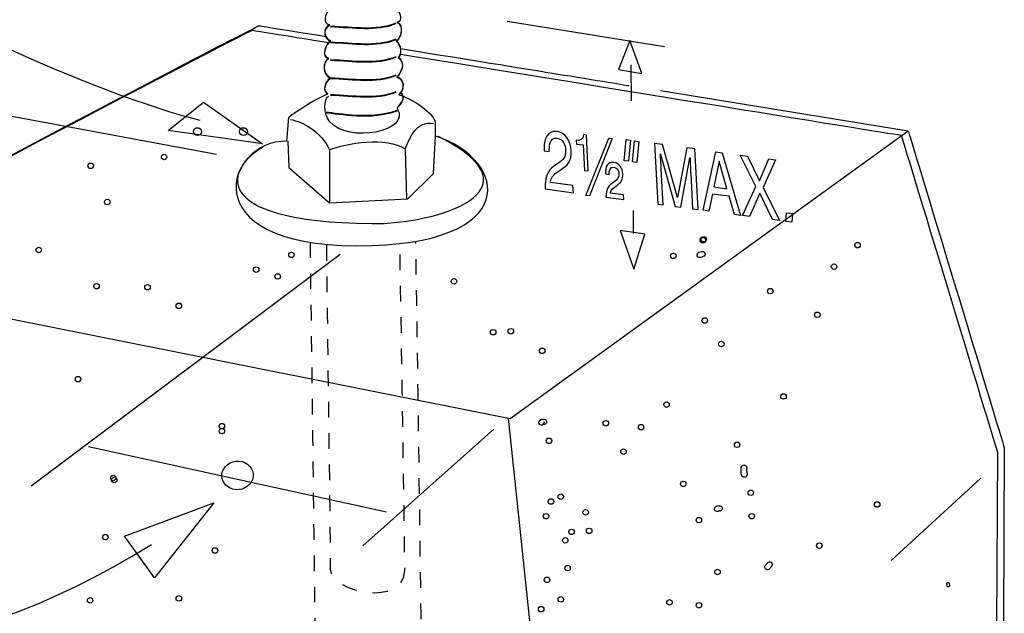
# Model space of a CAD drawing. Extents: x 90.2 to 126.2, y 97.4 to 140.4.
# Drawn here: x 104 to 126.2, y 107.7 to 121 of the extents above; entities that cross this region are included whole.
import ezdxf

# ---------------------------------------------------------------- set-up
doc = ezdxf.new("R2010")
doc.units = 0
doc.header["$MEASUREMENT"] = 0
doc.linetypes.add('AI9-LTYPE1', pattern=[0.705556, 0.352778, -0.352778])
doc.layers.add('LAYER_1', color=5, linetype='CONTINUOUS')

# ---------------------------------------------------------------- blocks, each defined once
blk = doc.blocks.new('AI9-BLK53')
at = {"layer": 'LAYER_1', "color": 7}
blk.add_open_spline([(-0.329, 0.253), (-0.351, 0.688), (-0.133, 0.702), (-0.032, 0.688), (0.129, 0.666), (0.267, 0.499), (0.28, 0.249), (0.292, 0.01), (0.188, -0.076), (0.054, -0.164), (0.054, -0.164), (-0.038, -0.227), (-0.038, -0.227), (-0.16, -0.31), (-0.182, -0.411), (-0.185, -0.462), (-0.185, -0.462), (0.32, -0.53), (0.32, -0.53), (0.32, -0.53), (0.329, -0.688), (0.329, -0.688), (0.329, -0.688), (-0.308, -0.602), (-0.308, -0.602), (-0.315, -0.325), (-0.236, -0.188), (-0.117, -0.101), (-0.117, -0.101), (0.001, -0.015), (0.001, -0.015), (0.096, 0.054), (0.164, 0.099), (0.155, 0.274), (0.149, 0.381), (0.095, 0.522), (-0.041, 0.541), (-0.217, 0.564), (-0.213, 0.33), (-0.212, 0.237), (-0.212, 0.237), (-0.329, 0.253), (-0.329, 0.253)], degree=3, knots=[0, 0, 0, 0, 1, 1, 1, 2, 2, 2, 3, 3, 3, 4, 4, 4, 5, 5, 5, 6, 6, 6, 7, 7, 7, 8, 8, 8, 9, 9, 9, 10, 10, 10, 11, 11, 11, 12, 12, 12, 13, 13, 13, 14, 14, 14, 14], dxfattribs=at)
blk = doc.blocks.new('AI9-BLK52')
at = {"layer": 'LAYER_1', "color": 7}
blk.add_open_spline([(0.135, -0.408), (0.135, -0.408), (0.048, -0.397), (0.048, -0.397), (0.048, -0.397), (0.018, 0.176), (0.018, 0.176), (0.018, 0.176), (-0.13, 0.196), (-0.13, 0.196), (-0.13, 0.196), (-0.135, 0.282), (-0.135, 0.282), (-0.05, 0.27), (0.021, 0.289), (0.03, 0.408), (0.03, 0.408), (0.093, 0.4), (0.093, 0.4), (0.093, 0.4), (0.135, -0.408), (0.135, -0.408)], degree=3, knots=[0, 0, 0, 0, 1, 1, 1, 2, 2, 2, 3, 3, 3, 4, 4, 4, 5, 5, 5, 6, 6, 6, 7, 7, 7, 7], dxfattribs=at)
blk = doc.blocks.new('AI9-BLK51')
at = {"layer": 'LAYER_1', "color": 7}
blk.add_lwpolyline([(0.216, 0.651), (0.296, 0.641), (-0.216, -0.651), (-0.296, -0.641)], close=True, dxfattribs=at)
blk = doc.blocks.new('AI9-BLK50')
at = {"layer": 'LAYER_1', "color": 7}
blk.add_open_spline([(-0.207, 0.159), (-0.222, 0.323), (-0.153, 0.435), (-0.018, 0.417), (0.1, 0.401), (0.176, 0.296), (0.183, 0.159), (0.19, 0.035), (0.145, -0.032), (0.045, -0.106), (-0.041, -0.169), (-0.092, -0.2), (-0.1, -0.273), (-0.1, -0.273), (0.201, -0.314), (0.201, -0.314), (0.201, -0.314), (0.207, -0.417), (0.207, -0.417), (0.207, -0.417), (-0.197, -0.362), (-0.197, -0.362), (-0.197, -0.171), (-0.128, -0.099), (-0.044, -0.041), (0.055, 0.029), (0.099, 0.068), (0.094, 0.167), (0.089, 0.247), (0.052, 0.305), (-0.019, 0.315), (-0.102, 0.326), (-0.132, 0.243), (-0.125, 0.148), (-0.125, 0.148), (-0.207, 0.159), (-0.207, 0.159)], degree=3, knots=[0, 0, 0, 0, 1, 1, 1, 2, 2, 2, 3, 3, 3, 4, 4, 4, 5, 5, 5, 6, 6, 6, 7, 7, 7, 8, 8, 8, 9, 9, 9, 10, 10, 10, 11, 11, 11, 12, 12, 12, 12], dxfattribs=at)
blk = doc.blocks.new('AI9-BLK49')
at = {"layer": 'LAYER_1', "color": 7}
for points in [[(-0.119, 0.257), (-0.022, 0.244), (-0.069, -0.232), (-0.165, -0.219)], [(0.069, 0.231), (0.165, 0.218), (0.119, -0.257), (0.022, -0.244)]]:
    blk.add_lwpolyline(points, close=True, dxfattribs=at)
blk = doc.blocks.new('AI9-BLK48')
at = {"layer": 'LAYER_1', "color": 7}
blk.add_open_spline([(0.366, -0.728), (0.366, -0.728), (0.324, 0.079), (0.324, 0.079), (0.322, 0.119), (0.316, 0.291), (0.309, 0.419), (0.309, 0.419), (0.306, 0.419), (0.306, 0.419), (0.306, 0.419), (0.099, -0.692), (0.099, -0.692), (0.099, -0.692), (-0.028, -0.674), (-0.028, -0.674), (-0.028, -0.674), (-0.355, 0.507), (-0.355, 0.507), (-0.355, 0.507), (-0.357, 0.508), (-0.357, 0.508), (-0.351, 0.382), (-0.339, 0.209), (-0.337, 0.169), (-0.337, 0.169), (-0.295, -0.638), (-0.295, -0.638), (-0.295, -0.638), (-0.419, -0.621), (-0.419, -0.621), (-0.419, -0.621), (-0.491, 0.745), (-0.491, 0.745), (-0.491, 0.745), (-0.307, 0.72), (-0.307, 0.72), (-0.307, 0.72), (0.025, -0.472), (0.025, -0.472), (0.025, -0.472), (0.027, -0.472), (0.027, -0.472), (0.027, -0.472), (0.237, 0.646), (0.237, 0.646), (0.237, 0.646), (0.419, 0.621), (0.419, 0.621), (0.419, 0.621), (0.491, -0.745), (0.491, -0.745), (0.491, -0.745), (0.366, -0.728), (0.366, -0.728)], degree=3, knots=[0, 0, 0, 0, 1, 1, 1, 2, 2, 2, 3, 3, 3, 4, 4, 4, 5, 5, 5, 6, 6, 6, 7, 7, 7, 8, 8, 8, 9, 9, 9, 10, 10, 10, 11, 11, 11, 12, 12, 12, 13, 13, 13, 14, 14, 14, 15, 15, 15, 16, 16, 16, 17, 17, 17, 18, 18, 18, 18], dxfattribs=at)
blk = doc.blocks.new('AI9-BLK47')
at = {"layer": 'LAYER_1', "color": 7}
for points in [[(-0.213, -0.235), (-0.291, -0.619), (-0.423, -0.601), (-0.137, 0.716), (0.008, 0.696), (0.423, -0.716), (0.283, -0.697), (0.168, -0.287)], [(0.114, -0.117), (-0.058, 0.503), (-0.061, 0.504), (-0.181, -0.077)]]:
    blk.add_lwpolyline(points, close=True, dxfattribs=at)
blk = doc.blocks.new('AI9-BLK46')
at = {"layer": 'LAYER_1', "color": 7}
blk.add_lwpolyline([(0.441, -0.738), (0.282, -0.716), (-0.002, -0.121), (-0.236, -0.646), (-0.391, -0.625), (-0.088, 0.029), (-0.441, 0.738), (-0.28, 0.716), (-0.012, 0.16), (0.202, 0.651), (0.355, 0.63), (0.071, 0.007)], close=True, dxfattribs=at)
blk = doc.blocks.new('AI9-BLK45')
at = {"layer": 'LAYER_1', "color": 7}
blk.add_lwpolyline([(0.059, -0.108), (-0.078, -0.09), (-0.059, 0.108), (0.078, 0.089)], close=True, dxfattribs=at)
blk = doc.blocks.new('AI9-BLK43')
at = {"layer": 'LAYER_1', "color": 7}
blk.add_lwpolyline([(5.401, 0.805), (7.408, 1.552), (6.075, -0.134)], close=True, dxfattribs=at)
blk.add_open_spline([(-7.344, 1.704), (-7.344, 1.704), (-3.405, -5.175), (6.006, 0.613)], degree=3, dxfattribs=at)
blk = doc.blocks.new('AI9-BLK35')
at = {"layer": 'LAYER_1', "color": 7}
blk.add_lwpolyline([(4.189, -1.737), (5.518, -2.677), (3.39, -2.379)], close=True, dxfattribs=at)
blk.add_open_spline([(-5.454, 2.614), (-2.632, 0.321), (1.837, -1.561), (4.103, -2.144)], degree=3, dxfattribs=at)

msp = doc.modelspace()

# ---------------------------------------------------------------- linework, layer by layer
at = {"layer": 'LAYER_1', "color": 7}
for p, q in [((114.961, 121.001), (118.506, 120.432)), ((117.761, 119.211), (117.752, 120.022)), ((100.22, 119.531), (108.42, 118.004)), ((110.964, 118.082), (110.964, 116.913)), ((112.662, 118.104), (112.699, 117.002)), ((117.797, 116.739), (117.796, 116.221)), ((104.246, 110.537), (111.203, 115.753)), ((111.713, 109.185), (114.665, 111.81)), ((105.539, 111.419), (112.242, 109.949)), ((123.604, 108.85), (125.628, 110.711))]:
    msp.add_line(p, q, dxfattribs=at)
for points in [[(117.99, 119.828), (117.726, 120.569), (117.47, 119.916)], [(117.505, 116.291), (117.814, 115.418), (118.061, 116.203)]]:
    msp.add_lwpolyline(points, close=True, dxfattribs=at)
for points in [[(98.698, 115.311), (115.028, 112.051), (123.988, 118.536)], [(110.027, 118.303), (110.049, 117.707), (110.964, 116.913), (112.724, 117.002), (113.301, 117.575), (113.345, 118.413)], [(114.986, 112.063), (116.044, 102.009), (116.103, 97.54)]]:
    msp.add_lwpolyline(points, dxfattribs=at)
msp.add_ellipse((108.891, 110.771), major_axis=(0.351, 0.037), ratio=0.917065, dxfattribs=at)
for points, knots in [([(112.531, 119.354), (112.663, 119.486), (112.663, 119.685), (112.487, 119.751), (112.575, 119.861), (112.707, 120.059), (112.509, 120.192), (112.597, 120.258), (112.597, 120.456), (112.465, 120.566), (112.575, 120.611), (112.663, 120.919), (112.487, 120.985), (112.641, 121.007), (112.531, 121.206), (112.531, 121.206), (112.531, 121.206), (110.921, 121.448), (110.921, 121.448), (110.921, 121.448), (110.877, 121.316), (110.943, 121.25), (110.877, 121.162), (110.789, 120.963), (110.965, 120.919), (110.789, 120.831), (110.855, 120.611), (110.987, 120.566), (110.877, 120.5), (110.767, 120.214), (110.943, 120.17), (110.811, 120.103), (110.789, 119.817), (110.987, 119.729), (110.833, 119.618), (110.811, 119.442), (110.921, 119.376)], [0, 0, 0, 0, 1, 1, 1, 2, 2, 2, 3, 3, 3, 4, 4, 4, 5, 5, 5, 6, 6, 6, 7, 7, 7, 8, 8, 8, 9, 9, 9, 10, 10, 10, 11, 11, 11, 12, 12, 12, 12]), ([(107.536, 119.952), (108.604, 120.51), (109.34, 120.89), (109.381, 120.902), (109.381, 120.902), (109.992, 120.803), (110.883, 120.659)], [0, 0, 0, 0, 1, 1, 1, 1.270921, 1.270921, 1.270921, 1.270921]), ([(110.964, 120.904), (110.788, 120.816), (110.854, 120.596), (110.986, 120.551), (110.876, 120.485), (110.766, 120.199), (110.942, 120.155), (110.81, 120.088), (110.788, 119.802), (110.986, 119.714), (110.832, 119.603), (110.81, 119.427), (110.92, 119.361), (110.545, 119.207), (110.038, 118.832), (110.038, 118.832), (110.038, 118.832), (109.994, 118.303), (109.994, 118.303), (108.627, 118.303), (107.833, 115.943), (111.581, 115.943), (115.33, 115.943), (114.999, 117.884), (113.345, 118.413), (113.345, 118.413), (113.345, 118.545), (113.345, 118.721), (113.345, 118.898), (112.794, 119.273), (112.53, 119.339), (112.662, 119.471), (112.662, 119.67), (112.485, 119.736), (112.574, 119.846), (112.706, 120.044), (112.508, 120.177), (112.596, 120.243), (112.596, 120.441), (112.463, 120.551), (112.574, 120.596), (112.662, 120.904), (112.485, 120.97)], [0, 0, 0, 0, 1, 1, 1, 2, 2, 2, 3, 3, 3, 4, 4, 4, 5, 5, 5, 6, 6, 6, 7, 7, 7, 8, 8, 8, 9, 9, 9, 10, 10, 10, 11, 11, 11, 12, 12, 12, 13, 13, 13, 14, 14, 14, 14]), ([(112.557, 120.261), (116.868, 119.562), (123.833, 118.434), (123.833, 118.434), (123.833, 118.434), (125.885, 111.667), (125.999, 111.291), (125.999, 111.291), (125.978, 107.372), (125.978, 107.372), (125.978, 107.372), (115.906, 97.397), (115.906, 97.397), (115.906, 97.397), (96.853, 102.561), (96.853, 102.561), (96.853, 103.09), (96.793, 105.98), (96.893, 106.419), (96.993, 106.858), (97.583, 109.589), (97.63, 110.061), (97.677, 110.534), (98.394, 114.941), (98.528, 115.202), (98.782, 115.329), (109.071, 120.756), (109.225, 120.8), (109.225, 120.8), (109.891, 120.692), (110.938, 120.523)], [4.309491, 4.309491, 4.309491, 4.309491, 5, 5, 5, 6, 6, 6, 7, 7, 7, 8, 8, 8, 9, 9, 9, 10, 10, 10, 11, 11, 11, 12, 12, 12, 13, 13, 13, 13.213472, 13.213472, 13.213472, 13.213472]), ([(118.414, 119.439), (118.414, 119.439), (123.988, 118.536), (123.988, 118.536), (123.988, 118.536), (126.04, 111.769), (126.154, 111.393), (126.154, 111.393), (126.134, 107.474), (126.134, 107.474), (126.134, 107.474), (116.061, 97.499), (116.061, 97.499), (116.061, 97.499), (97.009, 102.663), (97.009, 102.663), (97.009, 103.192), (96.949, 106.082), (97.048, 106.521), (97.148, 106.96), (97.738, 109.691), (97.785, 110.163), (97.832, 110.636), (98.549, 115.043), (98.683, 115.304), (98.853, 115.389), (104.552, 118.386), (107.666, 120.017)], [0, 0, 0, 0, 1, 1, 1, 2, 2, 2, 3, 3, 3, 4, 4, 4, 5, 5, 5, 6, 6, 6, 7, 7, 7, 8, 8, 8, 9, 9, 9, 9]), ([(112.552, 119.405), (112.728, 119.229), (112.485, 119.092), (112.485, 119.03), (112.816, 118.523), (111.383, 118.236), (110.964, 118.743), (110.82, 118.918), (110.832, 119.251), (110.942, 119.317)], [0, 0, 0, 0, 1, 1, 1, 2, 2, 2, 3, 3, 3, 3]), ([(107.901, 118.516), (107.901, 118.468), (107.941, 118.428), (107.989, 118.428), (108.037, 118.428), (108.077, 118.468), (108.077, 118.516), (108.077, 118.564), (108.037, 118.604), (107.989, 118.604), (107.941, 118.604), (107.901, 118.564), (107.901, 118.516), (107.901, 118.516), (107.901, 118.516), (107.901, 118.516)], [0, 0, 0, 0, 1, 1, 1, 2, 2, 2, 3, 3, 3, 4, 4, 4, 5, 5, 5, 5]), ([(108.937, 118.516), (108.937, 118.468), (108.977, 118.428), (109.025, 118.428), (109.073, 118.428), (109.113, 118.468), (109.113, 118.516), (109.113, 118.564), (109.073, 118.604), (109.025, 118.604), (108.977, 118.604), (108.937, 118.564), (108.937, 118.516), (108.937, 118.516), (108.937, 118.516), (108.937, 118.516)], [0, 0, 0, 0, 1, 1, 1, 2, 2, 2, 3, 3, 3, 4, 4, 4, 5, 5, 5, 5]), ([(110.082, 118.788), (110.369, 118.743), (110.788, 118.501), (110.964, 118.104), (111.317, 118.258), (112.265, 118.413), (112.662, 118.126), (112.794, 118.391), (112.904, 118.766), (113.301, 118.699)], [0, 0, 0, 0, 1, 1, 1, 2, 2, 2, 3, 3, 3, 3]), ([(109.459, 118.159), (108.679, 117.735), (108.113, 116.485), (111.913, 116.443), (113.347, 116.428), (115.838, 117.171), (113.413, 118.406)], [0, 0, 0, 0, 1, 1, 1, 2, 2, 2, 2]), ([(107.177, 117.943), (107.177, 117.908), (107.205, 117.881), (107.239, 117.881), (107.274, 117.881), (107.301, 117.908), (107.301, 117.943), (107.301, 117.977), (107.274, 118.005), (107.239, 118.005), (107.205, 118.005), (107.177, 117.977), (107.177, 117.943), (107.177, 117.943), (107.177, 117.943), (107.177, 117.943)], [0, 0, 0, 0, 1, 1, 1, 2, 2, 2, 3, 3, 3, 4, 4, 4, 5, 5, 5, 5]), ([(105.523, 117.744), (105.523, 117.71), (105.551, 117.682), (105.585, 117.682), (105.62, 117.682), (105.647, 117.71), (105.647, 117.744), (105.647, 117.779), (105.62, 117.806), (105.585, 117.806), (105.551, 117.806), (105.523, 117.779), (105.523, 117.744), (105.523, 117.744), (105.523, 117.744), (105.523, 117.744)], [0, 0, 0, 0, 1, 1, 1, 2, 2, 2, 3, 3, 3, 4, 4, 4, 5, 5, 5, 5]), ([(105.898, 116.928), (105.898, 116.894), (105.926, 116.866), (105.96, 116.866), (105.995, 116.866), (106.022, 116.894), (106.022, 116.928), (106.022, 116.963), (105.995, 116.991), (105.96, 116.991), (105.926, 116.991), (105.898, 116.963), (105.898, 116.928), (105.898, 116.928), (105.898, 116.928), (105.898, 116.928)], [0, 0, 0, 0, 1, 1, 1, 2, 2, 2, 3, 3, 3, 4, 4, 4, 5, 5, 5, 5]), ([(119.326, 116.091), (119.326, 116.056), (119.353, 116.029), (119.388, 116.029), (119.422, 116.029), (119.45, 116.056), (119.45, 116.091), (119.45, 116.125), (119.422, 116.153), (119.388, 116.153), (119.353, 116.153), (119.326, 116.125), (119.326, 116.091), (119.326, 116.091), (119.326, 116.091), (119.326, 116.091)], [0, 0, 0, 0, 1, 1, 1, 2, 2, 2, 3, 3, 3, 4, 4, 4, 5, 5, 5, 5]), ([(119.304, 116.069), (119.304, 116.034), (119.331, 116.007), (119.366, 116.007), (119.4, 116.007), (119.428, 116.034), (119.428, 116.069), (119.428, 116.103), (119.4, 116.131), (119.366, 116.131), (119.331, 116.131), (119.304, 116.103), (119.304, 116.069), (119.304, 116.069), (119.304, 116.069), (119.304, 116.069)], [0, 0, 0, 0, 1, 1, 1, 2, 2, 2, 3, 3, 3, 4, 4, 4, 5, 5, 5, 5]), ([(122.788, 115.958), (122.788, 115.924), (122.815, 115.896), (122.85, 115.896), (122.884, 115.896), (122.912, 115.924), (122.912, 115.958), (122.912, 115.993), (122.884, 116.02), (122.85, 116.02), (122.815, 116.02), (122.788, 115.993), (122.788, 115.958), (122.788, 115.958), (122.788, 115.958), (122.788, 115.958)], [0, 0, 0, 0, 1, 1, 1, 2, 2, 2, 3, 3, 3, 4, 4, 4, 5, 5, 5, 5]), ([(104.355, 115.848), (104.355, 115.814), (104.382, 115.786), (104.417, 115.786), (104.451, 115.786), (104.479, 115.814), (104.479, 115.848), (104.479, 115.883), (104.451, 115.91), (104.417, 115.91), (104.382, 115.91), (104.355, 115.883), (104.355, 115.848), (104.355, 115.848), (104.355, 115.848), (104.355, 115.848)], [0, 0, 0, 0, 1, 1, 1, 2, 2, 2, 3, 3, 3, 4, 4, 4, 5, 5, 5, 5]), ([(110.043, 115.738), (110.043, 115.704), (110.071, 115.676), (110.105, 115.676), (110.14, 115.676), (110.167, 115.704), (110.167, 115.738), (110.167, 115.772), (110.14, 115.8), (110.105, 115.8), (110.071, 115.8), (110.043, 115.772), (110.043, 115.738), (110.043, 115.738), (110.043, 115.738), (110.043, 115.738)], [0, 0, 0, 0, 1, 1, 1, 2, 2, 2, 3, 3, 3, 4, 4, 4, 5, 5, 5, 5]), ([(118.642, 115.716), (118.642, 115.681), (118.67, 115.654), (118.704, 115.654), (118.739, 115.654), (118.766, 115.681), (118.766, 115.716), (118.766, 115.75), (118.739, 115.778), (118.704, 115.778), (118.67, 115.778), (118.642, 115.75), (118.642, 115.716), (118.642, 115.716), (118.642, 115.716), (118.642, 115.716)], [0, 0, 0, 0, 1, 1, 1, 2, 2, 2, 3, 3, 3, 4, 4, 4, 5, 5, 5, 5]), ([(119.32, 115.68), (119.338, 115.687), (119.358, 115.692), (119.375, 115.699), (119.407, 115.71), (119.424, 115.745), (119.413, 115.778), (119.402, 115.809), (119.366, 115.826), (119.334, 115.815), (119.316, 115.808), (119.297, 115.803), (119.279, 115.796), (119.247, 115.785), (119.231, 115.75), (119.242, 115.717), (119.253, 115.686), (119.287, 115.669), (119.32, 115.68), (119.32, 115.68), (119.32, 115.68), (119.32, 115.68)], [0, 0, 0, 0, 1, 1, 1, 2, 2, 2, 3, 3, 3, 4, 4, 4, 5, 5, 5, 6, 6, 6, 7, 7, 7, 7]), ([(122.258, 115.473), (122.258, 115.439), (122.286, 115.411), (122.32, 115.411), (122.355, 115.411), (122.382, 115.439), (122.382, 115.473), (122.382, 115.508), (122.355, 115.535), (122.32, 115.535), (122.286, 115.535), (122.258, 115.508), (122.258, 115.473), (122.258, 115.473), (122.258, 115.473), (122.258, 115.473)], [0, 0, 0, 0, 1, 1, 1, 2, 2, 2, 3, 3, 3, 4, 4, 4, 5, 5, 5, 5]), ([(109.25, 115.407), (109.25, 115.373), (109.277, 115.345), (109.312, 115.345), (109.346, 115.345), (109.374, 115.373), (109.374, 115.407), (109.374, 115.442), (109.346, 115.469), (109.312, 115.469), (109.277, 115.469), (109.25, 115.442), (109.25, 115.407), (109.25, 115.407), (109.25, 115.407), (109.25, 115.407)], [0, 0, 0, 0, 1, 1, 1, 2, 2, 2, 3, 3, 3, 4, 4, 4, 5, 5, 5, 5]), ([(109.735, 115.253), (109.735, 115.218), (109.762, 115.191), (109.797, 115.191), (109.831, 115.191), (109.859, 115.218), (109.859, 115.253), (109.859, 115.287), (109.831, 115.315), (109.797, 115.315), (109.762, 115.315), (109.735, 115.287), (109.735, 115.253), (109.735, 115.253), (109.735, 115.253), (109.735, 115.253)], [0, 0, 0, 0, 1, 1, 1, 2, 2, 2, 3, 3, 3, 4, 4, 4, 5, 5, 5, 5]), ([(105.656, 115.032), (105.656, 114.998), (105.683, 114.97), (105.718, 114.97), (105.752, 114.97), (105.78, 114.998), (105.78, 115.032), (105.78, 115.067), (105.752, 115.094), (105.718, 115.094), (105.683, 115.094), (105.656, 115.067), (105.656, 115.032), (105.656, 115.032), (105.656, 115.032), (105.656, 115.032)], [0, 0, 0, 0, 1, 1, 1, 2, 2, 2, 3, 3, 3, 4, 4, 4, 5, 5, 5, 5]), ([(106.802, 115.01), (106.802, 114.976), (106.83, 114.948), (106.864, 114.948), (106.899, 114.948), (106.926, 114.976), (106.926, 115.01), (106.926, 115.045), (106.899, 115.072), (106.864, 115.072), (106.83, 115.072), (106.802, 115.045), (106.802, 115.01), (106.802, 115.01), (106.802, 115.01), (106.802, 115.01)], [0, 0, 0, 0, 1, 1, 1, 2, 2, 2, 3, 3, 3, 4, 4, 4, 5, 5, 5, 5]), ([(113.703, 115.142), (113.703, 115.108), (113.731, 115.08), (113.765, 115.08), (113.8, 115.08), (113.828, 115.108), (113.828, 115.142), (113.828, 115.177), (113.8, 115.205), (113.765, 115.205), (113.731, 115.205), (113.703, 115.177), (113.703, 115.142), (113.703, 115.142), (113.703, 115.142), (113.703, 115.142)], [0, 0, 0, 0, 1, 1, 1, 2, 2, 2, 3, 3, 3, 4, 4, 4, 5, 5, 5, 5]), ([(120.825, 114.922), (120.825, 114.888), (120.853, 114.86), (120.887, 114.86), (120.922, 114.86), (120.949, 114.888), (120.949, 114.922), (120.949, 114.957), (120.922, 114.984), (120.887, 114.984), (120.853, 114.984), (120.825, 114.957), (120.825, 114.922), (120.825, 114.922), (120.825, 114.922), (120.825, 114.922)], [0, 0, 0, 0, 1, 1, 1, 2, 2, 2, 3, 3, 3, 4, 4, 4, 5, 5, 5, 5]), ([(107.508, 114.591), (107.508, 114.557), (107.535, 114.529), (107.57, 114.529), (107.604, 114.529), (107.632, 114.557), (107.632, 114.591), (107.632, 114.626), (107.604, 114.653), (107.57, 114.653), (107.535, 114.653), (107.508, 114.626), (107.508, 114.591), (107.508, 114.591), (107.508, 114.591), (107.508, 114.591)], [0, 0, 0, 0, 1, 1, 1, 2, 2, 2, 3, 3, 3, 4, 4, 4, 5, 5, 5, 5]), ([(121.884, 114.389), (121.884, 114.354), (121.911, 114.327), (121.946, 114.327), (121.98, 114.327), (122.008, 114.354), (122.008, 114.389), (122.008, 114.423), (121.98, 114.451), (121.946, 114.451), (121.911, 114.451), (121.884, 114.423), (121.884, 114.389), (121.884, 114.389), (121.884, 114.389), (121.884, 114.389)], [0, 0, 0, 0, 1, 1, 1, 2, 2, 2, 3, 3, 3, 4, 4, 4, 5, 5, 5, 5]), ([(119.348, 114.261), (119.348, 114.226), (119.375, 114.199), (119.41, 114.199), (119.444, 114.199), (119.472, 114.226), (119.472, 114.261), (119.472, 114.295), (119.444, 114.323), (119.41, 114.323), (119.375, 114.323), (119.348, 114.295), (119.348, 114.261), (119.348, 114.261), (119.348, 114.261), (119.348, 114.261)], [0, 0, 0, 0, 1, 1, 1, 2, 2, 2, 3, 3, 3, 4, 4, 4, 5, 5, 5, 5]), ([(114.585, 113.996), (114.585, 113.962), (114.613, 113.934), (114.647, 113.934), (114.682, 113.934), (114.709, 113.962), (114.709, 113.996), (114.709, 114.031), (114.682, 114.058), (114.647, 114.058), (114.613, 114.058), (114.585, 114.031), (114.585, 113.996), (114.585, 113.996), (114.585, 113.996), (114.585, 113.996)], [0, 0, 0, 0, 1, 1, 1, 2, 2, 2, 3, 3, 3, 4, 4, 4, 5, 5, 5, 5]), ([(114.982, 114.018), (114.982, 113.984), (115.01, 113.956), (115.044, 113.956), (115.079, 113.956), (115.106, 113.984), (115.106, 114.018), (115.106, 114.053), (115.079, 114.08), (115.044, 114.08), (115.01, 114.08), (114.982, 114.053), (114.982, 114.018), (114.982, 114.018), (114.982, 114.018), (114.982, 114.018)], [0, 0, 0, 0, 1, 1, 1, 2, 2, 2, 3, 3, 3, 4, 4, 4, 5, 5, 5, 5]), ([(119.723, 113.731), (119.723, 113.697), (119.75, 113.669), (119.785, 113.669), (119.819, 113.669), (119.847, 113.697), (119.847, 113.731), (119.847, 113.766), (119.819, 113.794), (119.785, 113.794), (119.75, 113.794), (119.723, 113.766), (119.723, 113.731), (119.723, 113.731), (119.723, 113.731), (119.723, 113.731)], [0, 0, 0, 0, 1, 1, 1, 2, 2, 2, 3, 3, 3, 4, 4, 4, 5, 5, 5, 5]), ([(115.688, 113.577), (115.688, 113.543), (115.715, 113.515), (115.75, 113.515), (115.784, 113.515), (115.812, 113.543), (115.812, 113.577), (115.812, 113.612), (115.784, 113.639), (115.75, 113.639), (115.715, 113.639), (115.688, 113.612), (115.688, 113.577), (115.688, 113.577), (115.688, 113.577), (115.688, 113.577)], [0, 0, 0, 0, 1, 1, 1, 2, 2, 2, 3, 3, 3, 4, 4, 4, 5, 5, 5, 5]), ([(105.237, 112.938), (105.237, 112.903), (105.264, 112.876), (105.299, 112.876), (105.333, 112.876), (105.361, 112.903), (105.361, 112.938), (105.361, 112.972), (105.333, 113), (105.299, 113), (105.264, 113), (105.237, 112.972), (105.237, 112.938), (105.237, 112.938), (105.237, 112.938), (105.237, 112.938)], [0, 0, 0, 0, 1, 1, 1, 2, 2, 2, 3, 3, 3, 4, 4, 4, 5, 5, 5, 5]), ([(121.121, 112.549), (121.121, 112.516), (121.149, 112.489), (121.182, 112.489), (121.217, 112.489), (121.244, 112.516), (121.244, 112.549), (121.244, 112.583), (121.217, 112.611), (121.182, 112.611), (121.149, 112.611), (121.121, 112.583), (121.121, 112.549), (121.121, 112.549), (121.121, 112.549), (121.121, 112.549)], [0, 0, 0, 0, 1, 1, 1, 2, 2, 2, 3, 3, 3, 4, 4, 4, 5, 5, 5, 5]), ([(118.488, 112.364), (118.488, 112.33), (118.516, 112.302), (118.55, 112.302), (118.584, 112.302), (118.612, 112.33), (118.612, 112.364), (118.612, 112.399), (118.584, 112.427), (118.55, 112.427), (118.516, 112.427), (118.488, 112.399), (118.488, 112.364), (118.488, 112.364), (118.488, 112.364), (118.488, 112.364)], [0, 0, 0, 0, 1, 1, 1, 2, 2, 2, 3, 3, 3, 4, 4, 4, 5, 5, 5, 5]), ([(108.478, 111.879), (108.478, 111.845), (108.506, 111.817), (108.54, 111.817), (108.574, 111.817), (108.602, 111.845), (108.602, 111.879), (108.602, 111.914), (108.574, 111.941), (108.54, 111.941), (108.506, 111.941), (108.478, 111.914), (108.478, 111.879), (108.478, 111.879), (108.478, 111.879), (108.478, 111.879)], [0, 0, 0, 0, 1, 1, 1, 2, 2, 2, 3, 3, 3, 4, 4, 4, 5, 5, 5, 5]), ([(115.802, 112.036), (115.761, 112.041), (115.72, 112.038), (115.681, 111.999), (115.693, 112.006), (115.707, 112.014), (115.72, 112.021), (115.686, 112.012), (115.667, 111.977), (115.677, 111.945), (115.685, 111.913), (115.72, 111.893), (115.753, 111.901), (115.769, 111.926), (115.786, 111.95), (115.802, 111.974), (115.794, 111.955), (115.784, 111.936), (115.776, 111.917), (115.811, 111.908), (115.842, 111.93), (115.85, 111.964), (115.857, 111.996), (115.835, 112.03), (115.802, 112.036), (115.802, 112.036), (115.802, 112.036), (115.802, 112.036)], [0, 0, 0, 0, 1, 1, 1, 2, 2, 2, 3, 3, 3, 4, 4, 4, 5, 5, 5, 6, 6, 6, 7, 7, 7, 8, 8, 8, 9, 9, 9, 9]), ([(117.121, 111.945), (117.121, 111.911), (117.149, 111.883), (117.183, 111.883), (117.217, 111.883), (117.245, 111.911), (117.245, 111.945), (117.245, 111.98), (117.217, 112.008), (117.183, 112.008), (117.149, 112.008), (117.121, 111.98), (117.121, 111.945), (117.121, 111.945), (117.121, 111.945), (117.121, 111.945)], [0, 0, 0, 0, 1, 1, 1, 2, 2, 2, 3, 3, 3, 4, 4, 4, 5, 5, 5, 5]), ([(108.478, 111.769), (108.478, 111.735), (108.506, 111.707), (108.54, 111.707), (108.574, 111.707), (108.602, 111.735), (108.602, 111.769), (108.602, 111.804), (108.574, 111.831), (108.54, 111.831), (108.506, 111.831), (108.478, 111.804), (108.478, 111.769), (108.478, 111.769), (108.478, 111.769), (108.478, 111.769)], [0, 0, 0, 0, 1, 1, 1, 2, 2, 2, 3, 3, 3, 4, 4, 4, 5, 5, 5, 5]), ([(117.915, 111.857), (117.915, 111.823), (117.942, 111.795), (117.977, 111.795), (118.011, 111.795), (118.039, 111.823), (118.039, 111.857), (118.039, 111.892), (118.011, 111.919), (117.977, 111.919), (117.942, 111.919), (117.915, 111.892), (117.915, 111.857), (117.915, 111.857), (117.915, 111.857), (117.915, 111.857)], [0, 0, 0, 0, 1, 1, 1, 2, 2, 2, 3, 3, 3, 4, 4, 4, 5, 5, 5, 5]), ([(115.842, 111.549), (115.842, 111.514), (115.87, 111.487), (115.904, 111.487), (115.939, 111.487), (115.966, 111.514), (115.966, 111.549), (115.966, 111.583), (115.939, 111.611), (115.904, 111.611), (115.87, 111.611), (115.842, 111.583), (115.842, 111.549), (115.842, 111.549), (115.842, 111.549), (115.842, 111.549)], [0, 0, 0, 0, 1, 1, 1, 2, 2, 2, 3, 3, 3, 4, 4, 4, 5, 5, 5, 5]), ([(120.076, 111.46), (120.076, 111.426), (120.103, 111.398), (120.138, 111.398), (120.172, 111.398), (120.2, 111.426), (120.2, 111.46), (120.2, 111.495), (120.172, 111.523), (120.138, 111.523), (120.103, 111.523), (120.076, 111.495), (120.076, 111.46), (120.076, 111.46), (120.076, 111.46), (120.076, 111.46)], [0, 0, 0, 0, 1, 1, 1, 2, 2, 2, 3, 3, 3, 4, 4, 4, 5, 5, 5, 5]), ([(117.518, 111.306), (117.518, 111.272), (117.545, 111.244), (117.58, 111.244), (117.614, 111.244), (117.642, 111.272), (117.642, 111.306), (117.642, 111.341), (117.614, 111.368), (117.58, 111.368), (117.545, 111.368), (117.518, 111.341), (117.518, 111.306), (117.518, 111.306), (117.518, 111.306), (117.518, 111.306)], [0, 0, 0, 0, 1, 1, 1, 2, 2, 2, 3, 3, 3, 4, 4, 4, 5, 5, 5, 5]), ([(120.23, 110.945), (120.233, 110.89), (120.224, 110.835), (120.24, 110.78), (120.245, 110.745), (120.275, 110.722), (120.31, 110.727), (120.343, 110.733), (120.366, 110.763), (120.362, 110.798), (120.35, 110.846), (120.351, 110.895), (120.354, 110.945), (120.354, 110.978), (120.326, 111.006), (120.292, 111.006), (120.257, 111.006), (120.23, 110.978), (120.23, 110.945), (120.23, 110.945), (120.23, 110.945), (120.23, 110.945)], [0, 0, 0, 0, 1, 1, 1, 2, 2, 2, 3, 3, 3, 4, 4, 4, 5, 5, 5, 6, 6, 6, 7, 7, 7, 7]), ([(106.031, 110.711), (106.031, 110.676), (106.058, 110.649), (106.093, 110.649), (106.127, 110.649), (106.155, 110.676), (106.155, 110.711), (106.155, 110.745), (106.127, 110.773), (106.093, 110.773), (106.058, 110.773), (106.031, 110.745), (106.031, 110.711), (106.031, 110.711), (106.031, 110.711), (106.031, 110.711)], [0, 0, 0, 0, 1, 1, 1, 2, 2, 2, 3, 3, 3, 4, 4, 4, 5, 5, 5, 5]), ([(106.053, 110.667), (106.053, 110.632), (106.08, 110.605), (106.115, 110.605), (106.149, 110.605), (106.177, 110.632), (106.177, 110.667), (106.177, 110.701), (106.149, 110.729), (106.115, 110.729), (106.08, 110.729), (106.053, 110.701), (106.053, 110.667), (106.053, 110.667), (106.053, 110.667), (106.053, 110.667)], [0, 0, 0, 0, 1, 1, 1, 2, 2, 2, 3, 3, 3, 4, 4, 4, 5, 5, 5, 5]), ([(118.863, 110.578), (118.863, 110.544), (118.89, 110.516), (118.925, 110.516), (118.959, 110.516), (118.987, 110.544), (118.987, 110.578), (118.987, 110.613), (118.959, 110.641), (118.925, 110.641), (118.89, 110.641), (118.863, 110.613), (118.863, 110.578), (118.863, 110.578), (118.863, 110.578), (118.863, 110.578)], [0, 0, 0, 0, 1, 1, 1, 2, 2, 2, 3, 3, 3, 4, 4, 4, 5, 5, 5, 5]), ([(120.384, 110.38), (120.384, 110.346), (120.412, 110.318), (120.446, 110.318), (120.481, 110.318), (120.508, 110.346), (120.508, 110.38), (120.508, 110.415), (120.481, 110.442), (120.446, 110.442), (120.412, 110.442), (120.384, 110.415), (120.384, 110.38), (120.384, 110.38), (120.384, 110.38), (120.384, 110.38)], [0, 0, 0, 0, 1, 1, 1, 2, 2, 2, 3, 3, 3, 4, 4, 4, 5, 5, 5, 5]), ([(115.886, 110.182), (115.886, 110.147), (115.914, 110.12), (115.948, 110.12), (115.983, 110.12), (116.01, 110.147), (116.01, 110.182), (116.01, 110.216), (115.983, 110.244), (115.948, 110.244), (115.914, 110.244), (115.886, 110.216), (115.886, 110.182), (115.886, 110.182), (115.886, 110.182), (115.886, 110.182)], [0, 0, 0, 0, 1, 1, 1, 2, 2, 2, 3, 3, 3, 4, 4, 4, 5, 5, 5, 5]), ([(116.107, 110.292), (116.107, 110.258), (116.134, 110.23), (116.169, 110.23), (116.203, 110.23), (116.231, 110.258), (116.231, 110.292), (116.231, 110.326), (116.203, 110.354), (116.169, 110.354), (116.134, 110.354), (116.107, 110.326), (116.107, 110.292), (116.107, 110.292), (116.107, 110.292), (116.107, 110.292)], [0, 0, 0, 0, 1, 1, 1, 2, 2, 2, 3, 3, 3, 4, 4, 4, 5, 5, 5, 5]), ([(123.228, 110.115), (123.228, 110.081), (123.256, 110.053), (123.29, 110.053), (123.325, 110.053), (123.353, 110.081), (123.353, 110.115), (123.353, 110.15), (123.325, 110.178), (123.29, 110.178), (123.256, 110.178), (123.228, 110.15), (123.228, 110.115), (123.228, 110.115), (123.228, 110.115), (123.228, 110.115)], [0, 0, 0, 0, 1, 1, 1, 2, 2, 2, 3, 3, 3, 4, 4, 4, 5, 5, 5, 5]), ([(116.668, 109.939), (116.668, 109.905), (116.695, 109.877), (116.728, 109.877), (116.763, 109.877), (116.79, 109.905), (116.79, 109.939), (116.79, 109.974), (116.763, 110.001), (116.728, 110.001), (116.695, 110.001), (116.668, 109.974), (116.668, 109.939), (116.668, 109.939), (116.668, 109.939), (116.668, 109.939)], [0, 0, 0, 0, 1, 1, 1, 2, 2, 2, 3, 3, 3, 4, 4, 4, 5, 5, 5, 5]), ([(119.731, 110.088), (119.713, 110.087), (119.691, 110.095), (119.677, 110.075), (119.644, 110.067), (119.624, 110.034), (119.63, 110.001), (119.637, 109.968), (119.67, 109.947), (119.705, 109.954), (119.72, 109.962), (119.737, 109.972), (119.752, 109.981), (119.754, 109.976), (119.756, 109.971), (119.759, 109.967), (119.792, 109.975), (119.812, 110.008), (119.805, 110.041), (119.799, 110.074), (119.765, 110.095), (119.731, 110.088), (119.731, 110.088), (119.731, 110.088), (119.731, 110.088)], [0, 0, 0, 0, 1, 1, 1, 2, 2, 2, 3, 3, 3, 4, 4, 4, 5, 5, 5, 6, 6, 6, 7, 7, 7, 8, 8, 8, 8]), ([(115.776, 109.851), (115.776, 109.817), (115.804, 109.789), (115.838, 109.789), (115.873, 109.789), (115.9, 109.817), (115.9, 109.851), (115.9, 109.885), (115.873, 109.913), (115.838, 109.913), (115.804, 109.913), (115.776, 109.885), (115.776, 109.851), (115.776, 109.851), (115.776, 109.851), (115.776, 109.851)], [0, 0, 0, 0, 1, 1, 1, 2, 2, 2, 3, 3, 3, 4, 4, 4, 5, 5, 5, 5]), ([(119.216, 109.763), (119.216, 109.728), (119.243, 109.701), (119.278, 109.701), (119.312, 109.701), (119.34, 109.728), (119.34, 109.763), (119.34, 109.797), (119.312, 109.825), (119.278, 109.825), (119.243, 109.825), (119.216, 109.797), (119.216, 109.763), (119.216, 109.763), (119.216, 109.763), (119.216, 109.763)], [0, 0, 0, 0, 1, 1, 1, 2, 2, 2, 3, 3, 3, 4, 4, 4, 5, 5, 5, 5]), ([(120.406, 109.851), (120.406, 109.817), (120.434, 109.789), (120.468, 109.789), (120.503, 109.789), (120.53, 109.817), (120.53, 109.851), (120.53, 109.885), (120.503, 109.913), (120.468, 109.913), (120.434, 109.913), (120.406, 109.885), (120.406, 109.851), (120.406, 109.851), (120.406, 109.851), (120.406, 109.851)], [0, 0, 0, 0, 1, 1, 1, 2, 2, 2, 3, 3, 3, 4, 4, 4, 5, 5, 5, 5]), ([(116.349, 109.498), (116.349, 109.464), (116.377, 109.436), (116.411, 109.436), (116.446, 109.436), (116.473, 109.464), (116.473, 109.498), (116.473, 109.533), (116.446, 109.56), (116.411, 109.56), (116.377, 109.56), (116.349, 109.533), (116.349, 109.498), (116.349, 109.498), (116.349, 109.498), (116.349, 109.498)], [0, 0, 0, 0, 1, 1, 1, 2, 2, 2, 3, 3, 3, 4, 4, 4, 5, 5, 5, 5]), ([(116.746, 109.52), (116.746, 109.486), (116.774, 109.458), (116.808, 109.458), (116.843, 109.458), (116.87, 109.486), (116.87, 109.52), (116.87, 109.555), (116.843, 109.582), (116.808, 109.582), (116.774, 109.582), (116.746, 109.555), (116.746, 109.52), (116.746, 109.52), (116.746, 109.52), (116.746, 109.52)], [0, 0, 0, 0, 1, 1, 1, 2, 2, 2, 3, 3, 3, 4, 4, 4, 5, 5, 5, 5]), ([(105.854, 109.38), (105.854, 109.345), (105.882, 109.318), (105.916, 109.318), (105.951, 109.318), (105.978, 109.345), (105.978, 109.38), (105.978, 109.413), (105.951, 109.44), (105.916, 109.44), (105.882, 109.44), (105.854, 109.413), (105.854, 109.38), (105.854, 109.38), (105.854, 109.38), (105.854, 109.38)], [0, 0, 0, 0, 1, 1, 1, 2, 2, 2, 3, 3, 3, 4, 4, 4, 5, 5, 5, 5]), ([(116.209, 109.308), (116.209, 109.275), (116.236, 109.247), (116.271, 109.247), (116.304, 109.247), (116.331, 109.275), (116.331, 109.308), (116.331, 109.342), (116.304, 109.37), (116.271, 109.37), (116.236, 109.37), (116.209, 109.342), (116.209, 109.308), (116.209, 109.308), (116.209, 109.308), (116.209, 109.308)], [0, 0, 0, 0, 1, 1, 1, 2, 2, 2, 3, 3, 3, 4, 4, 4, 5, 5, 5, 5]), ([(108.324, 109.079), (108.324, 109.045), (108.351, 109.017), (108.386, 109.017), (108.42, 109.017), (108.448, 109.045), (108.448, 109.079), (108.448, 109.114), (108.42, 109.141), (108.386, 109.141), (108.351, 109.141), (108.324, 109.114), (108.324, 109.079), (108.324, 109.079), (108.324, 109.079), (108.324, 109.079)], [0, 0, 0, 0, 1, 1, 1, 2, 2, 2, 3, 3, 3, 4, 4, 4, 5, 5, 5, 5]), ([(121.928, 109.189), (121.928, 109.155), (121.955, 109.127), (121.99, 109.127), (122.024, 109.127), (122.052, 109.155), (122.052, 109.189), (122.052, 109.224), (122.024, 109.252), (121.99, 109.252), (121.955, 109.252), (121.928, 109.224), (121.928, 109.189), (121.928, 109.189), (121.928, 109.189), (121.928, 109.189)], [0, 0, 0, 0, 1, 1, 1, 2, 2, 2, 3, 3, 3, 4, 4, 4, 5, 5, 5, 5]), ([(116.261, 108.682), (116.261, 108.648), (116.289, 108.62), (116.323, 108.62), (116.358, 108.62), (116.385, 108.648), (116.385, 108.682), (116.385, 108.717), (116.358, 108.744), (116.323, 108.744), (116.289, 108.744), (116.261, 108.717), (116.261, 108.682), (116.261, 108.682), (116.261, 108.682), (116.261, 108.682)], [0, 0, 0, 0, 1, 1, 1, 2, 2, 2, 3, 3, 3, 4, 4, 4, 5, 5, 5, 5]), ([(119.635, 108.594), (119.635, 108.56), (119.662, 108.532), (119.697, 108.532), (119.731, 108.532), (119.759, 108.56), (119.759, 108.594), (119.759, 108.629), (119.731, 108.656), (119.697, 108.656), (119.662, 108.656), (119.635, 108.629), (119.635, 108.594), (119.635, 108.594), (119.635, 108.594), (119.635, 108.594)], [0, 0, 0, 0, 1, 1, 1, 2, 2, 2, 3, 3, 3, 4, 4, 4, 5, 5, 5, 5]), ([(120.869, 108.666), (120.884, 108.685), (120.901, 108.706), (120.916, 108.725), (120.938, 108.753), (120.933, 108.791), (120.906, 108.812), (120.88, 108.834), (120.842, 108.828), (120.82, 108.802), (120.805, 108.783), (120.788, 108.762), (120.773, 108.743), (120.752, 108.717), (120.756, 108.677), (120.782, 108.656), (120.809, 108.636), (120.849, 108.64), (120.869, 108.666), (120.869, 108.666), (120.869, 108.666), (120.869, 108.666)], [0, 0, 0, 0, 1, 1, 1, 2, 2, 2, 3, 3, 3, 4, 4, 4, 5, 5, 5, 6, 6, 6, 7, 7, 7, 7]), ([(115.798, 108.418), (115.798, 108.383), (115.826, 108.356), (115.86, 108.356), (115.895, 108.356), (115.922, 108.383), (115.922, 108.418), (115.922, 108.452), (115.895, 108.48), (115.86, 108.48), (115.826, 108.48), (115.798, 108.452), (115.798, 108.418), (115.798, 108.418), (115.798, 108.418), (115.798, 108.418)], [0, 0, 0, 0, 1, 1, 1, 2, 2, 2, 3, 3, 3, 4, 4, 4, 5, 5, 5, 5]), ([(124.874, 108.351), (124.889, 108.345), (124.905, 108.347), (124.918, 108.344), (124.928, 108.258), (124.937, 108.274), (124.866, 108.269), (124.857, 108.297), (124.86, 108.306), (124.851, 108.336), (124.854, 108.338), (124.872, 108.348), (124.874, 108.351)], [0, 0, 0, 0, 1, 1, 1, 2, 2, 2, 3, 3, 3, 4, 4, 4, 4]), ([(105.511, 107.955), (105.511, 107.92), (105.539, 107.893), (105.572, 107.893), (105.606, 107.893), (105.634, 107.92), (105.634, 107.955), (105.634, 107.989), (105.606, 108.017), (105.572, 108.017), (105.539, 108.017), (105.511, 107.989), (105.511, 107.955), (105.511, 107.955), (105.511, 107.955), (105.511, 107.955)], [0, 0, 0, 0, 1, 1, 1, 2, 2, 2, 3, 3, 3, 4, 4, 4, 5, 5, 5, 5]), ([(107.508, 107.999), (107.508, 107.964), (107.535, 107.937), (107.57, 107.937), (107.604, 107.937), (107.632, 107.964), (107.632, 107.999), (107.632, 108.033), (107.604, 108.061), (107.57, 108.061), (107.535, 108.061), (107.508, 108.033), (107.508, 107.999), (107.508, 107.999), (107.508, 107.999), (107.508, 107.999)], [0, 0, 0, 0, 1, 1, 1, 2, 2, 2, 3, 3, 3, 4, 4, 4, 5, 5, 5, 5]), ([(116.107, 107.977), (116.107, 107.942), (116.134, 107.915), (116.169, 107.915), (116.203, 107.915), (116.231, 107.942), (116.231, 107.977), (116.231, 108.011), (116.203, 108.039), (116.169, 108.039), (116.134, 108.039), (116.107, 108.011), (116.107, 107.977), (116.107, 107.977), (116.107, 107.977), (116.107, 107.977)], [0, 0, 0, 0, 1, 1, 1, 2, 2, 2, 3, 3, 3, 4, 4, 4, 5, 5, 5, 5]), ([(118.554, 107.911), (118.554, 107.876), (118.582, 107.849), (118.616, 107.849), (118.651, 107.849), (118.678, 107.876), (118.678, 107.911), (118.678, 107.945), (118.651, 107.973), (118.616, 107.973), (118.582, 107.973), (118.554, 107.945), (118.554, 107.911), (118.554, 107.911), (118.554, 107.911), (118.554, 107.911)], [0, 0, 0, 0, 1, 1, 1, 2, 2, 2, 3, 3, 3, 4, 4, 4, 5, 5, 5, 5]), ([(115.666, 107.756), (115.666, 107.722), (115.693, 107.694), (115.728, 107.694), (115.762, 107.694), (115.79, 107.722), (115.79, 107.756), (115.79, 107.791), (115.762, 107.818), (115.728, 107.818), (115.693, 107.818), (115.666, 107.791), (115.666, 107.756), (115.666, 107.756), (115.666, 107.756), (115.666, 107.756)], [0, 0, 0, 0, 1, 1, 1, 2, 2, 2, 3, 3, 3, 4, 4, 4, 5, 5, 5, 5]), ([(119.216, 107.844), (119.216, 107.81), (119.243, 107.782), (119.278, 107.782), (119.312, 107.782), (119.34, 107.81), (119.34, 107.844), (119.34, 107.879), (119.312, 107.907), (119.278, 107.907), (119.243, 107.907), (119.216, 107.879), (119.216, 107.844), (119.216, 107.844), (119.216, 107.844), (119.216, 107.844)], [0, 0, 0, 0, 1, 1, 1, 2, 2, 2, 3, 3, 3, 4, 4, 4, 5, 5, 5, 5])]:
    msp.add_open_spline(points, degree=3, knots=knots, dxfattribs=at)
for points in [[(110.986, 120.882), (111.515, 120.86), (112, 120.772), (112.463, 120.948)], [(110.987, 120.897), (111.517, 120.875), (112.002, 120.787), (112.465, 120.963)], [(110.986, 120.523), (111.515, 120.5), (112, 120.412), (112.463, 120.589)], [(110.987, 120.537), (111.517, 120.515), (112.002, 120.427), (112.465, 120.603)], [(112.567, 120.386), (114.917, 120.005), (117.709, 119.553), (117.709, 119.553)], [(110.986, 120.126), (111.515, 120.104), (112, 120.015), (112.463, 120.192)], [(110.987, 120.14), (111.517, 120.118), (112.002, 120.03), (112.465, 120.207)], [(110.986, 119.714), (111.515, 119.692), (112, 119.603), (112.463, 119.78)], [(110.987, 119.729), (111.517, 119.707), (112.002, 119.618), (112.465, 119.795)], [(110.986, 119.339), (111.515, 119.317), (112, 119.229), (112.463, 119.405)], [(110.987, 119.354), (111.517, 119.332), (112.002, 119.244), (112.465, 119.42)], [(112.553, 119.42), (112.729, 119.244), (112.487, 119.107), (112.487, 119.045)], [(110.876, 118.942), (111.185, 118.92), (111.912, 118.766), (112.485, 118.986)], [(110.877, 118.957), (111.186, 118.935), (111.913, 118.781), (112.487, 119.001)]]:
    msp.add_open_spline(points, degree=3, dxfattribs=at)
at = {"layer": 'LAYER_1', "color": 7, "linetype": 'AI9-LTYPE1'}
for points in [[(110.524, 116.024), (110.524, 116.024), (110.668, 105.243), (110.657, 104.647), (110.635, 103.479), (113.06, 103.479), (113.06, 104.515), (113.06, 105.551), (112.906, 116.024), (112.906, 116.024)], [(110.892, 115.958), (110.892, 115.958), (110.98, 109.189), (110.98, 108.66), (110.98, 108.131), (112.656, 107.8), (112.656, 108.638), (112.656, 109.476), (112.546, 116.024), (112.546, 116.024)]]:
    msp.add_open_spline(points, degree=3, knots=[0, 0, 0, 0, 1, 1, 1, 2, 2, 2, 3, 3, 3, 3], dxfattribs=at)

# ---------------------------------------------------------------- block references
at = {"layer": 'LAYER_1', "color": 7}
for name, p in [('AI9-BLK35', (103.938, 120.917)), ('AI9-BLK53', (116.123, 117.828)), ('AI9-BLK52', (116.652, 118.039)), ('AI9-BLK51', (117.031, 117.72)), ('AI9-BLK49', (117.759, 118.078)), ('AI9-BLK48', (118.769, 117.504)), ('AI9-BLK47', (119.795, 117.345)), ('AI9-BLK46', (120.651, 117.248)), ('AI9-BLK50', (117.383, 117.402)), ('AI9-BLK45', (121.31, 116.581)), ('AI9-BLK43', (100.948, 108.598))]:
    msp.add_blockref(name, p, dxfattribs=at)

doc.saveas('drawing.dxf')
